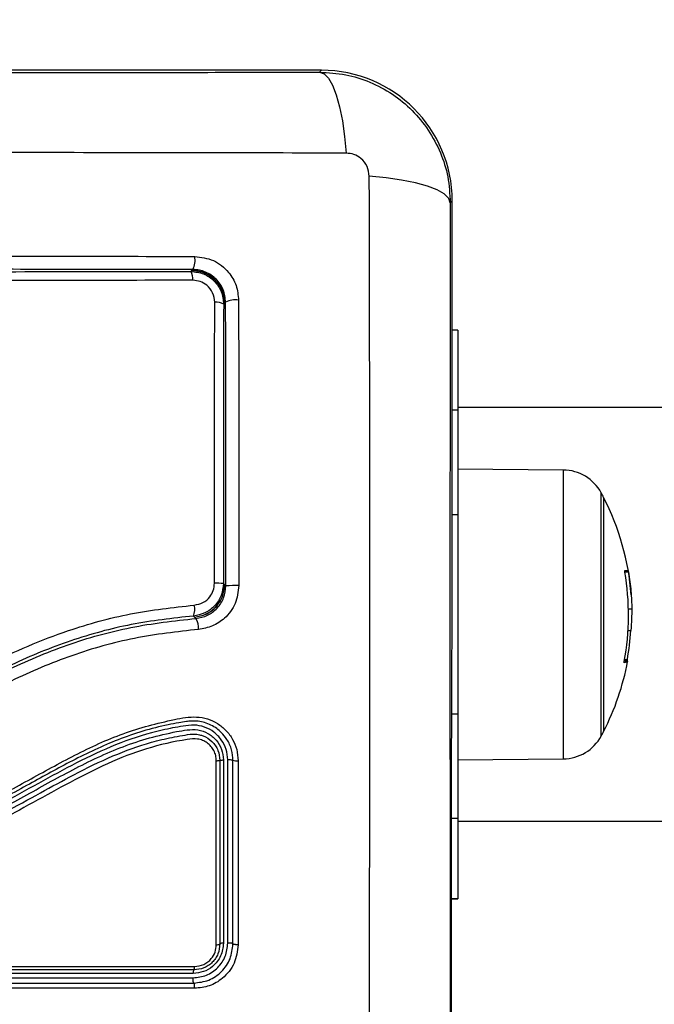
# Model space of a CAD drawing. Units: millimetres. Extents: x 108.8 to 113.8, y 1470.61 to 1477.61.
# Drawn here: x 111.29 to 111.35, y 1472.19 to 1472.28 of the extents above; entities that cross this region are included whole.
import ezdxf

# ---------------------------------------------------------------- set-up
doc = ezdxf.new("R2010")
doc.units = ezdxf.units.MM
doc.header["$PDSIZE"] = -1
doc.layers.add('DIASTASEIS', color=253, linetype='Continuous', lineweight=5)
doc.styles.get("Standard").update_dxf_attribs({"font": 'ARIALN.TTF'})
doc.dimstyles.get("Standard").update_dxf_attribs({"dimtxt": 0.18, "dimasz": 0.15, "dimexe": 0.1, "dimexo": 0, "dimgap": 0.09, "dimtad": 0, "dimtih": 1, "dimtoh": 1, "dimzin": 0, "dimdsep": 46, "dimtxsty": 'Standard', "dimblk": 'OBLIQUE', "dimcen": 0.09, "dimadec": 0, "dimazin": 0, "dimtfac": 1, "dimtofl": 0, "dimtmove": 0, "dimatfit": 3, "dimldrblk": 'OBLIQUE', "dimfxl": 1, "dimtolj": 1, "dimtzin": 0, "dimarcsym": 0})

# ---------------------------------------------------------------- blocks, each defined once
blk = doc.blocks.new('_Oblique')
at = {"color": 0, "linetype": 'ByBlock', "lineweight": -2}
blk.add_line((-0.5, -0.5), (0.5, 0.5), dxfattribs=at)
blk = doc.blocks.new('*D82')
at = {"layer": 'Defpoints', "color": 0}
for p in [(111.2334272906532, 1472.219610475318), (112.2283704079337, 1472.218364188207), (112.2283704079337, 1471.950207180144)]:
    blk.add_point(p, dxfattribs=at)
at = {"layer": 'DIASTASEIS', "color": 0, "lineweight": -2}
for p, q in [((111.2334272906532, 1472.219610475318), (111.2334272906532, 1471.850207180144)), ((112.2283704079337, 1472.218364188207), (112.2283704079337, 1471.850207180144)), ((111.2334272906532, 1471.950207180144), (111.4563558752143, 1471.950207180144)), ((112.2283704079337, 1471.950207180144), (112.0054418233726, 1471.950207180144))]:
    blk.add_line(p, q, dxfattribs=at)
at = {"layer": 'DIASTASEIS', "color": 0, "linetype": 'ByBlock', "lineweight": -2, "xscale": 0.15, "yscale": 0.15, "zscale": 0.15, "rotation": 180}
blk.add_blockref('_Oblique', (111.2334272906532, 1471.950207180144), dxfattribs=at)
at = {"layer": 'DIASTASEIS', "color": 0, "linetype": 'ByBlock', "lineweight": -2, "xscale": 0.15, "yscale": 0.15, "zscale": 0.15}
blk.add_blockref('_Oblique', (112.2283704079337, 1471.950207180144), dxfattribs=at)
at = {"layer": 'DIASTASEIS', "color": 0, "insert": (111.7308988492935, 1471.950207180144), "char_height": 0.18, "attachment_point": 5}
blk.add_mtext('\\A1;1.00', dxfattribs=at)
blk = doc.blocks.new('*D91')
at = {"layer": 'Defpoints', "color": 0}
for p in [(113.7248406498022, 1474.009949640113), (109.7370349801483, 1472.230977225219), (113.7248406498022, 1472.230505151445)]:
    blk.add_point(p, dxfattribs=at)
at = {"layer": 'DIASTASEIS', "color": 0, "lineweight": -2}
for p, q in [((109.7370349801483, 1472.230977225219), (109.7370349801483, 1474.109949640113)), ((113.7248406498022, 1472.230505151445), (113.7248406498022, 1474.109949640113)), ((109.7370349801483, 1474.009949640113), (111.4465108026969, 1474.009949640113)), ((113.7248406498022, 1474.009949640113), (112.0153648272536, 1474.009949640113))]:
    blk.add_line(p, q, dxfattribs=at)
at = {"layer": 'DIASTASEIS', "color": 0, "linetype": 'ByBlock', "lineweight": -2, "xscale": 0.15, "yscale": 0.15, "zscale": 0.15, "rotation": 180}
blk.add_blockref('_Oblique', (109.7370349801483, 1474.009949640113), dxfattribs=at)
at = {"layer": 'DIASTASEIS', "color": 0, "linetype": 'ByBlock', "lineweight": -2, "xscale": 0.15, "yscale": 0.15, "zscale": 0.15}
blk.add_blockref('_Oblique', (113.7248406498022, 1474.009949640113), dxfattribs=at)
at = {"layer": 'DIASTASEIS', "color": 0, "insert": (111.7309378149752, 1474.009949640113), "char_height": 0.18, "attachment_point": 5}
blk.add_mtext('\\A1;4.00', dxfattribs=at)
blk = doc.blocks.new('*D92')
at = {"layer": 'Defpoints', "color": 0}
for p in [(111.7266383215261, 1473.776250453277), (109.0421233492362, 1470.680033327394), (111.7266383010232, 1470.680033327394)]:
    blk.add_point(p, dxfattribs=at)
at = {"layer": 'DIASTASEIS', "color": 0, "lineweight": -2}
for p, q in [((111.7266383215261, 1473.776250453277), (108.9421233492362, 1473.776250453277)), ((109.0421233492362, 1473.776250453277), (109.0421233492362, 1472.410045028125)), ((109.0421233492362, 1470.680033327394), (109.0421233492362, 1472.046238752546)), ((111.7266383010232, 1470.680033327394), (108.9421233492362, 1470.680033327394))]:
    blk.add_line(p, q, dxfattribs=at)
at = {"layer": 'DIASTASEIS', "color": 0, "linetype": 'ByBlock', "lineweight": -2, "xscale": 0.15, "yscale": 0.15, "zscale": 0.15}
for p, rotation in [((109.0421233492362, 1473.776250453277), 90), ((109.0421233492362, 1470.680033327394), 270)]:
    blk.add_blockref('_Oblique', p, dxfattribs=dict(at, rotation=rotation))
at = {"layer": 'DIASTASEIS', "color": 0, "insert": (109.0421233492362, 1472.228141890336), "char_height": 0.18, "attachment_point": 5}
blk.add_mtext('\\A1;3.10', dxfattribs=at)
blk = doc.blocks.new('KATOPSIA_H001')
at = {"color": 7, "linetype": 'Continuous', "lineweight": 25}
for p, q in [((111.3214147731394, 1472.278223211247), (111.2920400253786, 1472.278223211247)), ((111.3212382036959, 1472.278046641803), (111.3214147731394, 1472.278223211247)), ((111.3334145453916, 1472.266223438995), (111.3332379759481, 1472.266046869551)), ((111.3334145453916, 1472.236848692437), (111.3334145453916, 1472.266223438995)), ((111.309429335864, 1472.259737869976), (111.3095116405659, 1472.259820174677)), ((111.3095210866859, 1472.259829620798), (111.3096082812974, 1472.259916815408)), ((111.3125115088035, 1472.256820306422), (111.3124288982058, 1472.256737695825)), ((111.3339209180224, 1472.254349499651), (111.3334145453916, 1472.254349499651)), ((111.3339209180224, 1472.254347559756), (111.3334145453916, 1472.254347559756)), ((111.3339209180224, 1472.254349499651), (111.3339209180224, 1472.254347559756)), ((111.3339209180224, 1472.254347559756), (111.3339209180224, 1472.246991607035)), ((111.3339209180224, 1472.246991607035), (111.3334145453916, 1472.246991607035)), ((111.6814209180224, 1472.247229583878), (111.3339209180224, 1472.247229583878)), ((111.3339209180224, 1472.246991607035), (111.3339209180224, 1472.237391298461)), ((111.3436117640142, 1472.241498936517), (111.3339209180224, 1472.241583507248)), ((111.3436117640142, 1472.241498936517), (111.3436117640142, 1472.21496023124)), ((111.3470960250563, 1472.21705864202), (111.3470960250563, 1472.239400525736)), ((111.3473179870225, 1472.238979583878), (111.3473179870225, 1472.217479583878)), ((111.3339209180224, 1472.237391298461), (111.3334145453916, 1472.237391298461)), ((111.3339209180224, 1472.237391298461), (111.3339209180224, 1472.219067869295)), ((111.3492592162376, 1472.232259231644), (111.3495656489458, 1472.232259231644)), ((111.3492597129921, 1472.23213148817), (111.3495903795144, 1472.23213148817)), ((111.349594456638, 1472.22874913978), (111.3499067914733, 1472.22874913978)), ((111.3495585919895, 1472.226747897265), (111.3498220243284, 1472.226747897265)), ((111.3492196877794, 1472.22397206691), (111.3494814405965, 1472.22397206691)), ((111.349243766431, 1472.224105188325), (111.3494970642741, 1472.224105188325)), ((111.3339209180224, 1472.219067869295), (111.3333734375146, 1472.219067869295)), ((111.3339209180224, 1472.219067869295), (111.3339209180224, 1472.209467560721)), ((111.3339209180224, 1472.214875660508), (111.3436117640142, 1472.21496023124)), ((111.3117512159431, 1472.214792958061), (111.3118103244974, 1472.214794297497)), ((111.3117512159392, 1472.214792899481), (111.3118103244946, 1472.214794242515)), ((111.3339209180224, 1472.209467560721), (111.3333410007571, 1472.209467560721)), ((111.3339209180224, 1472.209467560721), (111.3339209180224, 1472.202111608)), ((111.3339209180224, 1472.209229583878), (111.6816209180224, 1472.209229583878)), ((111.3333350092318, 1472.202109668105), (111.3339209180224, 1472.202109668105)), ((111.3339209180224, 1472.202111608), (111.3333350097239, 1472.202111608)), ((111.3339209180224, 1472.202111608), (111.3339209180224, 1472.202109668105)), ((111.333334443633, 1472.190315830519), (111.333334443633, 1472.199879725847)), ((111.3096228069498, 1472.195251155635), (111.3096227304654, 1472.195251155656))]:
    blk.add_line(p, q, dxfattribs=at)
at = {"color": 7, "linetype": 'Continuous', "lineweight": 25, "flags": 128}
for points in [[(111.3212382036959, 1472.278046641803), (111.3216480245858, 1472.277904069119), (111.3220469533987, 1472.277499514209), (111.3224243875438, 1472.276843729194), (111.3227702957078, 1472.275954143298), (111.3230754844642, 1472.274854399627), (111.3233318426121, 1472.273573726783), (111.3235325567541, 1472.272146162044), (111.32367229238, 1472.270609646729)], [(111.3332379759481, 1472.266046869551), (111.3330954032637, 1472.266456690441), (111.3326908483541, 1472.266855619254), (111.3320350633385, 1472.267233053399), (111.3311454774427, 1472.267578961563), (111.3300457337711, 1472.26788415032), (111.3287650609275, 1472.268140508468), (111.3273374961886, 1472.26834122261), (111.325800980873, 1472.268480958236)], [(111.3124043250575, 1472.231071290791), (111.3124643478718, 1472.231015924973), (111.3125115086522, 1472.2309723946)], [(111.3125209547722, 1472.230963788945), (111.3125840308946, 1472.230905510464), (111.3126335907027, 1472.230859692567)], [(111.3097505875425, 1472.227982057896), (111.3096909464534, 1472.228039318775), (111.3096441997559, 1472.228084289264)], [(111.3098743763512, 1472.227862943041), (111.3098096362857, 1472.227924788618), (111.3097590159532, 1472.227973371093)], [(111.3494814405965, 1472.22397206691), (111.3495110254093, 1472.223948930076), (111.349522315611, 1472.22392577275), (111.3495153022561, 1472.22390261328), (111.3494899909017, 1472.223879470015), (111.3494464016019, 1472.223856361293), (111.3493845688931, 1472.223833305422), (111.3493045417667, 1472.22381032067), (111.3492063836288, 1472.223787425248)], [(111.309753849096, 1472.195888130648), (111.3097540642957, 1472.195888130642), (111.3097542333798, 1472.195888130605)]]:
    blk.add_lwpolyline(points, dxfattribs=at)
at = {"color": 7, "linetype": 'Continuous', "lineweight": 25}
for centre, radius, start, end in [((111.2829209180224, 1472.228729583878), 0.09000000000000012, 11.86202266895213, 270), ((111.3077214525549, 1472.260787913933), 0.00207820483665497, 335.2184889715826, 9.248754602637744), ((111.3083139292393, 1472.259091301966), 0.001289256425186343, 352.8106406535668, 30.09959264944635), ((111.3117703934426, 1472.255695401292), 0.001232885402780024, 57.71596759387983, 97.69653085608209), ((111.3134730077865, 1472.255227895932), 0.001897860885842752, 80.1321887849233, 117.0894840559863), ((111.3435768578722, 1472.237499088824), 0.003999999999999926, 28.38274189913118, 89.500000000038), ((111.3264209178498, 1472.228229583878), 0.02350000000000043, 27.22247704330271, 28.38274190337082), ((111.3264209178498, 1472.228229583878), 0.02350000000000029, 4.371599349442699, 27.22247704330271), ((111.3264276776713, 1472.22816337213), 0.02317418316292548, 349.4340107292678, 9.851047265711527), ((111.3117595651347, 1472.220503441827), 0.01058749956738183, 86.50862848623352, 90.95310831750695), ((111.3134945928479, 1472.212066885088), 0.0188125207673255, 88.98943512269514, 92.62320122845401), ((111.3081203726062, 1472.228720888544), 0.001651456273825864, 337.3266111239579, 12.78767089822581), ((111.3084255911171, 1472.226972033238), 0.001700793618202438, 356.131819272726, 31.58884371096845), ((111.3264472028381, 1472.228280842651), 0.02342503364476907, 349.7318030108664, 356.2478555102606), ((111.3264209178498, 1472.228229583878), 0.02350000000000036, 332.7775229567131, 349.4269593064078), ((111.3435768578722, 1472.218960078932), 0.004000000000000139, 270.499999999962, 331.6172581008688), ((111.3264209178498, 1472.228229583878), 0.02350000000000084, 331.6172580966291, 332.7775229567131), ((111.3129380569355, 1472.213383744275), 0.001482972229941866, 76.69184622247676, 95.14609750404925), ((111.3136219590767, 1472.216270662263), 0.001483847402340509, 256.6531491787679, 275.187284128085), ((111.2829209180224, 1472.228729583878), 0.09000000000000012, 270, 347.4866746371971), ((111.311817592217, 1472.198345664031), 0.0004641379658369714, 261.6167305919537, 304.3041527486199), ((111.3118170760654, 1472.198344348782), 0.0004639233852958085, 261.6773262312223, 304.3995167391398), ((111.3123397016807, 1472.197579462808), 0.0004630421060791174, 81.66510942645212, 124.2388425045999), ((111.3123402176841, 1472.197579371777), 0.0004628275833587118, 81.725755778058, 124.3341804168217), ((111.3092629128593, 1472.195822833641), 0.0004952596164020046, 329.1510063858308, 7.576162799664782), ((111.3092634059981, 1472.195823016592), 0.0004951276133229824, 329.117211070598, 7.556832574694703), ((111.3101126219987, 1472.19531594209), 0.0004941568540912283, 149.2129261767992, 187.5334505993761), ((111.3101125895414, 1472.195315759388), 0.0004940249304950838, 149.1791449665602, 187.5141030850016)]:
    blk.add_arc(centre, radius, start, end, dxfattribs=at)
for centre, major_axis, ratio, start_param, end_param in [((111.3214143555979, 1472.266223021453), (0.008485549781039483, 0.008485549781074724), 0.9999683689536462, 5.497806122575993, 7.068564491779059), ((111.3095208231555, 1472.256829489029), (0.002121506693986021, 0.002121506681572328), 0.9999121642083018, 5.497831060681165, 7.068539553678098)]:
    blk.add_ellipse(centre, major_axis=major_axis, ratio=ratio, start_param=start_param, end_param=end_param, dxfattribs=at)
for points, knots in [([(111.245603632349, 1472.278046641803), (111.2490813141978, 1472.278041496242), (111.2560240457576, 1472.27803122381), (111.2666250035593, 1472.278021498312), (111.2773083317738, 1472.27801621668), (111.2882002110693, 1472.278015868151), (111.2992216308735, 1472.278020734304), (111.3103267028814, 1472.278030561156), (111.3175959324203, 1472.278041274065), (111.3212382036959, 1472.278046641803)], [0, 0, 0, 0, 0.1402630188830095, 0.2800165541811769, 0.419962525445753, 0.5604534676869337, 0.7068898206163665, 0.8531361843472309, 1, 1, 1, 1]), ([(111.3212382036959, 1472.278046641803), (111.3220421963901, 1472.278000174031), (111.3236155069735, 1472.277909242561), (111.3258857805619, 1472.277188407536), (111.3279582440173, 1472.276085107382), (111.3297810672165, 1472.274583714759), (111.3312810391915, 1472.272759961685), (111.3323821923213, 1472.270688223344), (111.3331010276708, 1472.268420283839), (111.3331916609788, 1472.266849542006), (111.3332379759481, 1472.266046869551)], [0, 0, 0, 0, 0.1279835080299847, 0.250447310103497, 0.3761591810731132, 0.5002357111704526, 0.624275191991102, 0.7499602157451132, 0.8722259487553339, 0.9999999999999999, 0.9999999999999999, 0.9999999999999999, 0.9999999999999999]), ([(111.32367229238, 1472.270609646729), (111.3192749211321, 1472.270619488544), (111.3104857883193, 1472.270639159618), (111.2970155135631, 1472.270657320651), (111.2834359964433, 1472.27066395295), (111.2698509930687, 1472.270657349857), (111.2563650746792, 1472.270639178822), (111.2475688491938, 1472.270619492539), (111.2431695436648, 1472.270609646729)], [0, 0, 0, 0, 0.1664497342513847, 0.332687130230415, 0.4997135563610688, 0.6670454427119163, 0.8334775720254786, 1, 1, 1, 1]), ([(111.325800980873, 1472.268480958236), (111.3257617186739, 1472.268789361859), (111.3256832827239, 1472.269405474349), (111.3251083744653, 1472.270117741815), (111.3243987514424, 1472.270536221859), (111.3239147085969, 1472.27058514517), (111.32367229238, 1472.270609646729)], [0, 0, 0, 0, 0.2796813944847226, 0.5587327345932929, 0.7790064616293036, 0.9999999999999999, 0.9999999999999999, 0.9999999999999999, 0.9999999999999999]), ([(111.3258009810943, 1472.187978209535), (111.3258108229088, 1472.192375580782), (111.3258304939827, 1472.201164713591), (111.3258486550148, 1472.214634988343), (111.3258552873139, 1472.228214505457), (111.325848684221, 1472.241799508826), (111.3258305131869, 1472.255285427211), (111.3258108269049, 1472.264081652693), (111.3258009810943, 1472.26848095822)], [0, 0, 0, 0, 0.1664497342545323, 0.3326871302326944, 0.4997135563610668, 0.6670454427095801, 0.8334775720225744, 1, 1, 1, 1]), ([(111.3332379759481, 1472.266046869551), (111.3332328303865, 1472.262569187702), (111.333222557954, 1472.255626456143), (111.3332128324564, 1472.245025498341), (111.3332075508242, 1472.234342170127), (111.3332072022958, 1472.223450290831), (111.3332120684488, 1472.212428871027), (111.3332218953003, 1472.201323799019), (111.3332326082097, 1472.19405456948), (111.3332379759481, 1472.190412298205)], [0, 0, 0, 0, 0.1402630188830087, 0.2800165541811763, 0.4199625254457521, 0.5604534676869329, 0.7068898206163653, 0.8531361843472303, 1, 1, 1, 1]), ([(111.2505416234942, 1472.261108701628), (111.2544675153124, 1472.261116625484), (111.2622865579267, 1472.261132407113), (111.2741576234584, 1472.261144345098), (111.2860341948096, 1472.261147066108), (111.2979436532889, 1472.261140535859), (111.3058183996304, 1472.261128146528), (111.3097726404382, 1472.261121925325)], [0, 0, 0, 0, 0.201109081904015, 0.4005409609604001, 0.5994072870672548, 0.7988455774862351, 1, 1, 1, 1]), ([(111.3097726404382, 1472.261121925325), (111.3103612990905, 1472.261045902634), (111.311537172206, 1472.260894043761), (111.312870164792, 1472.25980888817), (111.3136580343252, 1472.258476980123), (111.3137514942661, 1472.257557647448), (111.3137982549076, 1472.25709767941)], [0, 0, 0, 0, 0.2801007618512972, 0.5595143366575082, 0.7796126123510876, 1, 1, 1, 1]), ([(111.3096082812974, 1472.259916815408), (111.3059400011439, 1472.259921953848), (111.2986344010928, 1472.259932187358), (111.2875912969241, 1472.259938321235), (111.2759200838604, 1472.259937360295), (111.263583578597, 1472.259927837989), (111.2550371873744, 1472.259912765343), (111.2507451743054, 1472.259905195833)], [0, 0, 0, 0, 0.187826689811229, 0.374068123833831, 0.5596718548041375, 0.7788664121968801, 1, 1, 1, 1]), ([(111.2509008602576, 1472.25974950988), (111.2545024245009, 1472.259743038955), (111.2617000082007, 1472.259730107065), (111.2726522353907, 1472.259719582284), (111.2842931843431, 1472.259715837367), (111.2966076027076, 1472.259720385805), (111.3051538596751, 1472.259732039785), (111.309429335864, 1472.259737869976)], [0, 0, 0, 0, 0.1867752299544042, 0.3732629101609769, 0.5602146957792332, 0.7799865363841852, 0.9999999999999999, 0.9999999999999999, 0.9999999999999999, 0.9999999999999999]), ([(111.309429335864, 1472.259737869976), (111.309822777755, 1472.259693289097), (111.3106082537838, 1472.259604286849), (111.3116037492093, 1472.258908857417), (111.3122963422897, 1472.257913442174), (111.3123846937937, 1472.257129780748), (111.3124288982058, 1472.256737695825)], [0, 0, 0, 0, 0.2505739186223983, 0.5002512723614528, 0.7499635242970636, 1, 1, 1, 1]), ([(111.3125115088035, 1472.256820306422), (111.3124670400332, 1472.257210632285), (111.3123778957083, 1472.257993099068), (111.3116892498801, 1472.258984402675), (111.3106974045479, 1472.259683195044), (111.3099075040004, 1472.259774444474), (111.3095116405659, 1472.259820174677)], [0, 0, 0, 0, 0.2482648287523207, 0.4976841158976766, 0.7482613581333957, 1, 1, 1, 1]), ([(111.3126087570272, 1472.256917554645), (111.3125660001722, 1472.257305231953), (111.3125015634302, 1472.257889481253), (111.3121188686973, 1472.25858624078), (111.3117441600284, 1472.259046319243), (111.3112844896816, 1472.259424764158), (111.3107638252108, 1472.259702040531), (111.3101961883289, 1472.259881920293), (111.3098073360452, 1472.25990500055), (111.3096082812974, 1472.259916815408)], [0, 0, 0, 0, 0.2491306119767047, 0.3754524260843347, 0.4991398373953519, 0.6233153779431985, 0.7490808878817471, 0.8715536909356371, 0.9999999999999999, 0.9999999999999999, 0.9999999999999999, 0.9999999999999999]), ([(111.3095930494796, 1472.258929952838), (111.305682812321, 1472.258925224045), (111.2978679736413, 1472.258915773275), (111.2860134955008, 1472.25891080973), (111.2741615694931, 1472.258912897518), (111.2623428260317, 1472.258922019449), (111.2545808237973, 1472.258934151465), (111.2506976981437, 1472.258940220793)], [0, 0, 0, 0, 0.2000442809630176, 0.3998002477008313, 0.6001085578220826, 0.7999448246938784, 1, 1, 1, 1]), ([(111.3116052778064, 1472.256917180013), (111.3115686739741, 1472.257210682137), (111.3114955287487, 1472.257797185724), (111.3109556921158, 1472.258465528658), (111.3102873375196, 1472.258861460874), (111.3098248131152, 1472.258907089205), (111.3095930494796, 1472.258929952838)], [0, 0, 0, 0, 0.2796398038970743, 0.5588025920378211, 0.7789229836856619, 1, 1, 1, 1]), ([(111.3115834514908, 1472.231089476546), (111.3115848712773, 1472.235421716504), (111.3115877106272, 1472.244085516052), (111.3115994223865, 1472.252640182625), (111.3116052778064, 1472.256917180013)], [0, 0, 0, 0, 0.5000392649767775, 1, 1, 1, 1]), ([(111.3124288982058, 1472.256737695825), (111.3124216324029, 1472.251975273893), (111.3124086554069, 1472.243469410108), (111.3124056484314, 1472.23486021076), (111.3124043250575, 1472.231071290791)], [0, 0, 0, 0, 0.5598986832345701, 1, 1, 1, 1]), ([(111.3126335907027, 1472.230859692567), (111.3126328678565, 1472.233307810522), (111.3126314234227, 1472.238199784744), (111.312624235037, 1472.246912806509), (111.312614629428, 1472.253121724901), (111.3126087570272, 1472.256917554645)], [0, 0, 0, 0, 0.2802268041656626, 0.5599657889001131, 1, 1, 1, 1]), ([(111.3137982549076, 1472.25709767941), (111.3138058304448, 1472.252755717919), (111.3138209827138, 1472.244071110317), (111.3138245841094, 1472.235274921083), (111.3138263849489, 1472.230876479757)], [0, 0, 0, 0, 0.4999605842645888, 1, 1, 1, 1]), ([(111.333334443633, 1472.199879725847), (111.3333346852796, 1472.201345416894), (111.3333351670603, 1472.204267626491), (111.3333382260032, 1472.208656595214), (111.3333471171993, 1472.21290527778), (111.3333625002913, 1472.216651793254), (111.3333807871904, 1472.220607561302), (111.3333981131136, 1472.225271038001), (111.3334106322645, 1472.230897120026), (111.3334132349666, 1472.234855634572), (111.3334145453916, 1472.236848692437)], [0, 0, 0, 0, 0.1100583474406436, 0.2194279346093245, 0.3304174416591167, 0.4428535877445948, 0.5555675565824033, 0.7020296888455001, 0.849976028817677, 1, 1, 1, 1]), ([(111.3492601774442, 1472.232128182264), (111.3492575421187, 1472.23214515374), (111.3492535784444, 1472.232170679776), (111.3492510698931, 1472.232201117538), (111.3492503159043, 1472.232221208054), (111.3492507764438, 1472.232237801908), (111.3492524782941, 1472.232249939322), (111.349255222015, 1472.232257816504), (111.3492578828027, 1472.232258759212), (111.3492592162376, 1472.232259231644)], [0, 0, 0, 0, 0.2488138836976277, 0.3742297808906789, 0.498972482378811, 0.6239887748227139, 0.7492483822939275, 0.8743376136564035, 1, 1, 1, 1]), ([(111.3495656489458, 1472.232259231644), (111.3495663663966, 1472.232257479967), (111.3495678033573, 1472.232253971586), (111.3495740026444, 1472.232223429153), (111.349581777795, 1472.232181739657), (111.3495875211983, 1472.232148186592), (111.3495903795292, 1472.232131488172)], [0, 0, 0, 0, 0.2493954544717664, 0.4995067335114662, 0.7509185284978377, 1, 1, 1, 1]), ([(111.3495903795144, 1472.232131488163), (111.3496807380463, 1472.231526431315), (111.3498608654279, 1472.230320266237), (111.3498915162447, 1472.229271704375), (111.3499067914822, 1472.22874913978)], [0, 0, 0, 0, 0.501636847893879, 1, 1, 1, 1]), ([(111.3124043250575, 1472.231071290791), (111.3123630068874, 1472.230695313265), (111.3122805532623, 1472.229945020845), (111.311647155285, 1472.22898787636), (111.3107429195447, 1472.228292432484), (111.3100102347857, 1472.228153631521), (111.3096441997559, 1472.228084289264)], [0, 0, 0, 0, 0.2512780089999042, 0.5014448271758098, 0.7509315495102985, 1, 1, 1, 1]), ([(111.3097308678188, 1472.229086419657), (111.3100056790174, 1472.229141890743), (111.3105548854344, 1472.229252748948), (111.3111572671157, 1472.229784887125), (111.3115188591659, 1472.230423398916), (111.3115619054538, 1472.230867293286), (111.3115834514908, 1472.231089476546)], [0, 0, 0, 0, 0.2797446603790412, 0.5590658727982265, 0.7792984362931977, 1, 1, 1, 1]), ([(111.3097505875425, 1472.227982057896), (111.3101198611807, 1472.228052364856), (111.3108575272317, 1472.228192810998), (111.3117624700908, 1472.228895442648), (111.3123899123836, 1472.229853307638), (111.3124709706469, 1472.230599311168), (111.3125115086522, 1472.2309723946)], [0, 0, 0, 0, 0.2503805599572088, 0.5001636180934412, 0.7500270904382972, 1, 1, 1, 1]), ([(111.3097590159532, 1472.227973371093), (111.3101277962057, 1472.228043393024), (111.3108651923937, 1472.228183405686), (111.3117704073688, 1472.228885124389), (111.3123989986391, 1472.22984331261), (111.3124802701852, 1472.230589997846), (111.3125209547722, 1472.230963788945)], [0, 0, 0, 0, 0.2499736502862729, 0.4998359199852091, 0.7496175471778084, 1, 1, 1, 1]), ([(111.3098743763512, 1472.227862943041), (111.3102406307005, 1472.22793259373), (111.3109722578353, 1472.228071727462), (111.3118754398274, 1472.228768785118), (111.3125094745726, 1472.2297283062), (111.3125922354461, 1472.230482716799), (111.3126335907027, 1472.230859692567)], [0, 0, 0, 0, 0.2510200189738461, 0.5014358400568039, 0.750869609996478, 1, 1, 1, 1]), ([(111.3138263849489, 1472.230876479757), (111.3137568951022, 1472.230310578544), (111.313617997187, 1472.229179442092), (111.3126342086682, 1472.227894526738), (111.3114215463238, 1472.227086575748), (111.3105555674317, 1472.22693373032), (111.3101225101529, 1472.226857295634)], [0, 0, 0, 0, 0.2799611009890713, 0.5595927327327547, 0.7797618688845334, 1, 1, 1, 1]), ([(111.2649300430896, 1472.214164089701), (111.2662619560053, 1472.214262234491), (111.2689036016679, 1472.214456889677), (111.2728057537488, 1472.215206897869), (111.2765647185119, 1472.216380530593), (111.2801664424369, 1472.217960553784), (111.2837034489014, 1472.219814529069), (111.2872356673713, 1472.221774064223), (111.2908190864268, 1472.223670783489), (111.2944434562173, 1472.225368790584), (111.2987625576661, 1472.227025205879), (111.3038655935347, 1472.228435416605), (111.3077723488777, 1472.22886903821), (111.3097308678188, 1472.229086419657)], [0, 0, 0, 0, 0.08424938815390536, 0.1670957824462077, 0.249538812000184, 0.3313258133030221, 0.4136760233925884, 0.4999546297706499, 0.5845270075157688, 0.6677940329857649, 0.7508579709321276, 0.8751011158632003, 1, 1, 1, 1]), ([(111.3499067914733, 1472.228749139962), (111.3499026022293, 1472.228449237844), (111.3498942447281, 1472.227850936016), (111.3498460574603, 1472.227114960808), (111.3498220243284, 1472.226747897265)], [0, 0, 0, 0, 0.5012555586574878, 1, 1, 1, 1]), ([(111.3096441997559, 1472.228084289264), (111.3077362993767, 1472.22787253737), (111.3039338039207, 1472.227450510295), (111.2983284518284, 1472.225904038331), (111.2929143233882, 1472.223691840223), (111.2876664617765, 1472.220942661839), (111.2824477476808, 1472.218013391906), (111.2767643995755, 1472.215315701195), (111.2716330502026, 1472.213949451669), (111.2676298729207, 1472.213420208337), (111.2658541300588, 1472.213304743154), (111.2650740802714, 1472.213254021514)], [0, 0, 0, 0, 0.1223940801947175, 0.2439346093943227, 0.3670132267358732, 0.4911407348325506, 0.6169975754330806, 0.7443380692359798, 0.8870787755795102, 0.9503958715016569, 1, 1, 1, 1]), ([(111.2650800450235, 1472.213007071814), (111.2670227101462, 1472.213161540196), (111.2708708139391, 1472.213467516947), (111.2765131204794, 1472.214983965856), (111.2818623147393, 1472.217387899799), (111.2870671283933, 1472.220287604793), (111.2924065497286, 1472.223147428821), (111.2980125939871, 1472.225523478042), (111.303879676208, 1472.22719460312), (111.3078742418174, 1472.227639951111), (111.3098743763512, 1472.227862943041)], [0, 0, 0, 0, 0.122905497357431, 0.2434558097630996, 0.3654986874743943, 0.4904995206424473, 0.6172286157642184, 0.745191434070967, 0.8724138086491418, 1, 1, 1, 1]), ([(111.3101225101529, 1472.226857295634), (111.3081500550047, 1472.226637431491), (111.3042143364487, 1472.226198727785), (111.2984265029224, 1472.224549055546), (111.2928741682622, 1472.222193140539), (111.2875367001807, 1472.219332167626), (111.282263861706, 1472.216395965286), (111.2767771834153, 1472.213936101489), (111.2709592612698, 1472.212375685481), (111.2669874843434, 1472.212061219673), (111.264988291336, 1472.21190293338)], [0, 0, 0, 0, 0.1249402912544039, 0.2492983544439779, 0.3748828256684885, 0.5004446893171797, 0.6260771057576807, 0.7506692105263486, 0.874499404146138, 1, 1, 1, 1]), ([(111.3492063836288, 1472.223787425248), (111.3492050489003, 1472.223787591822), (111.3492023882975, 1472.223787923865), (111.3491997218323, 1472.223794915393), (111.3491981523304, 1472.223806231933), (111.3491978872298, 1472.223822144179), (111.3491988867474, 1472.223841674397), (111.3492017769974, 1472.223871583668), (111.3492060704841, 1472.223897033981), (111.3492089279439, 1472.223913972021)], [0, 0, 0, 0, 0.1254607485339031, 0.250089247690293, 0.3754614576997811, 0.5002675276813502, 0.6252085279417666, 0.7505636674817379, 1, 1, 1, 1]), ([(111.3494970642741, 1472.224105188325), (111.3494941251469, 1472.224088356852), (111.3494882562188, 1472.224054747314), (111.3494823759774, 1472.22401123595), (111.349480010309, 1472.223985440096), (111.3494801499102, 1472.223974279977), (111.349481004979, 1472.223972813839), (111.3494814405965, 1472.22397206691)], [0, 0, 0, 0, 0.2498797680120489, 0.4989666228566684, 0.7491431999659459, 0.8722002446049076, 1, 1, 1, 1]), ([(111.254107852628, 1472.203924996085), (111.2567668974613, 1472.203964573049), (111.2620749519385, 1472.204043577613), (111.2700803753393, 1472.204729194441), (111.2780667583554, 1472.205982881745), (111.2847948703795, 1472.208110689791), (111.2901966988263, 1472.210639693065), (111.2944760278733, 1472.212984473858), (111.2987373217158, 1472.215344440001), (111.3031775153706, 1472.217423832835), (111.3069693941479, 1472.218405214927), (111.3095991160096, 1472.218908962582), (111.3109472454373, 1472.218669613073), (111.3118745479312, 1472.218244642717), (111.3126707791825, 1472.217601692802), (111.3132765538521, 1472.21677782884), (111.3136792041603, 1472.215822898598), (111.3137304140807, 1472.215137093428), (111.313756116029, 1472.214792891974)], [0, 0, 0, 0, 0.1245074455388607, 0.2485450021112131, 0.3729012428557189, 0.497907818033261, 0.5727018311233699, 0.6477903736670648, 0.7228426769524486, 0.7976317301648175, 0.8732566518515603, 0.9050195518455835, 0.9208212607225971, 0.9366289761029295, 0.952470978654134, 0.9683045863203743, 0.9840922642354465, 1, 1, 1, 1]), ([(111.3132794196856, 1472.214826893106), (111.3132551435724, 1472.215150075382), (111.3132178260025, 1472.215646875556), (111.3129848234957, 1472.216282044854), (111.3126916895592, 1472.216839306286), (111.3122893787108, 1472.217339842657), (111.3117807641699, 1472.217771770736), (111.3110938784848, 1472.218187448277), (111.3102844989898, 1472.218424003863), (111.3095121673227, 1472.218447525926), (111.308924268752, 1472.218370957701), (111.3082111114672, 1472.2182587369), (111.3060867736667, 1472.21786554386), (111.3027489552883, 1472.21684571082), (111.2985575519899, 1472.214846990759), (111.2944736680331, 1472.212579968036), (111.2901858221701, 1472.210233501032), (111.285438411601, 1472.208036702046), (111.280340896986, 1472.206316348502), (111.2751273840651, 1472.205157656434), (111.2690408254923, 1472.204293401908), (111.2620527559734, 1472.203701982755), (111.2568073053824, 1472.203624718672), (111.2541802509288, 1472.203586022862)], [0, 0, 0, 0, 0.0151197021771232, 0.02324221107419208, 0.03174536048895669, 0.04487773989018457, 0.05347561108401544, 0.06343921834722968, 0.08301103899590392, 0.09282513636074781, 0.100003503695157, 0.1110313762917689, 0.1269224311687122, 0.2018483096332795, 0.2739708187628634, 0.343714551391346, 0.4199057513713489, 0.5020332462837809, 0.5875667984590881, 0.6706928031117654, 0.7514676303500804, 0.8755286972512262, 1, 1, 1, 1]), ([(111.2542510336354, 1472.202849694838), (111.2568204839378, 1472.202886503465), (111.2619489972212, 1472.202959971915), (111.2696797517847, 1472.203599330457), (111.2773994959773, 1472.204740533002), (111.2840681862421, 1472.206667731796), (111.2895871034432, 1472.20909128753), (111.2940909395752, 1472.211500578012), (111.2985401234129, 1472.213997220011), (111.3031454981678, 1472.216233152622), (111.3067582424846, 1472.217231356738), (111.3090720987991, 1472.217637866977), (111.3100671625825, 1472.217690664361), (111.3110091317953, 1472.217347942912), (111.3117725021627, 1472.216718110401), (111.3123022041361, 1472.215855035339), (111.3123713932393, 1472.215192400457), (111.312406016593, 1472.214860807172)], [0, 0, 0, 0, 0.1245972582321271, 0.2486908165962758, 0.3729662479826337, 0.4981699844967125, 0.5792490282495711, 0.6605907377424005, 0.7420094867254817, 0.8230612136333212, 0.9049244223812336, 0.9208931197317614, 0.9367032778956857, 0.9525103506585406, 0.9683392717333003, 0.9841564560482073, 1, 1, 1, 1]), ([(111.3128050408052, 1472.214860738974), (111.3127749740908, 1472.215191617045), (111.3127148124047, 1472.215853684155), (111.3122485421677, 1472.216745212834), (111.3115591641769, 1472.217457360603), (111.3106845161333, 1472.217924816977), (111.3097037866011, 1472.2181167042), (111.308390825905, 1472.217925412008), (111.3061207194753, 1472.217505571437), (111.3029495297996, 1472.216509378191), (111.298134302837, 1472.214291143713), (111.2924273171108, 1472.210958922211), (111.2853115061409, 1472.207484615908), (111.2777209061626, 1472.205211153577), (111.2699200010101, 1472.204023326612), (111.2620656687231, 1472.203363111992), (111.2568580863105, 1472.203286868577), (111.2542522507876, 1472.203248716939)], [0, 0, 0, 0, 0.01566247411886539, 0.03133966833432554, 0.04701777962730887, 0.06269781750042319, 0.07838207749068682, 0.094147064902751, 0.1257387349252836, 0.1888370221056912, 0.2514235777431014, 0.3766636237197866, 0.5010960230073699, 0.6249232593673792, 0.7500327972432822, 0.8749182701561863, 1, 1, 1, 1]), ([(111.3117512159431, 1472.214792958061), (111.3117400745157, 1472.214952880296), (111.3117177576941, 1472.215273212322), (111.3115424077784, 1472.215724216896), (111.3112744354125, 1472.216120553857), (111.3109211223038, 1472.216443208049), (111.3105038958176, 1472.216673673136), (111.3098876232852, 1472.216848864172), (111.3081203455961, 1472.21661267591), (111.3053329827903, 1472.215980221971), (111.3017372429285, 1472.214571858813), (111.2971668390323, 1472.212237968297), (111.2916132074929, 1472.209030482657), (111.284598659269, 1472.205836358895), (111.2771496189523, 1472.203766676948), (111.2694939549837, 1472.202655986026), (111.2617781171334, 1472.202027168899), (111.256661896622, 1472.201955808084), (111.2541020282938, 1472.201920103154)], [0, 0, 0, 0, 0.007774386149413294, 0.01557247412717932, 0.0233623050087337, 0.03113460688842139, 0.03893086150287253, 0.04672946741746916, 0.06230172793778668, 0.1249875271853288, 0.1871117320131395, 0.2493511974326272, 0.3741268797888999, 0.4979006662789044, 0.622064030078923, 0.7480899014687586, 0.8739583875728671, 1, 1, 1, 1]), ([(111.254176676879, 1472.202386028184), (111.2562353627449, 1472.202408149087), (111.2603545191928, 1472.202452410071), (111.2665245685505, 1472.202862085477), (111.2726684987121, 1472.203534625553), (111.2788049744817, 1472.20465442402), (111.2841756465732, 1472.206278472418), (111.2886630690623, 1472.208175629262), (111.2922339296785, 1472.209977381756), (111.2955238440083, 1472.211795508242), (111.2988081351398, 1472.213603293183), (111.3021710382868, 1472.215263881584), (111.3049037993173, 1472.216255929469), (111.3067391765089, 1472.216733691866), (111.3076865482817, 1472.2169458382), (111.3086400894153, 1472.21710593543), (111.30939420399, 1472.217251790531), (111.3099281404897, 1472.217228995204), (111.3102438799833, 1472.217171801736), (111.3107420435967, 1472.217018325019), (111.3112609498278, 1472.21668478231), (111.3116784496892, 1472.21618454172), (111.3119923414838, 1472.215616245092), (111.3120449741652, 1472.215139190007), (111.3120794196888, 1472.214826980718)], [0, 0, 0, 0, 0.1006509301637909, 0.2013891166236332, 0.3002075579505268, 0.3996668527597493, 0.5020388250637075, 0.5698243164025566, 0.6340204645592378, 0.6944425138254745, 0.7507054914707749, 0.8144995186280796, 0.8750620698063233, 0.8907498536702152, 0.9064514003068459, 0.9221469860287475, 0.9378364363658696, 0.9435678892057034, 0.9480225832098742, 0.9534200593208199, 0.9689145338901682, 0.9771189860181773, 0.9850254921587505, 1, 1, 1, 1]), ([(111.3120794196888, 1472.214826980718), (111.3120833588902, 1472.214830870489), (111.3120914862829, 1472.214838895894), (111.3121444334567, 1472.214845547959), (111.3121717180856, 1472.214848975887)], [0, 0, 0, 0, 0.4846820546907504, 1, 1, 1, 1]), ([(111.3120794196882, 1472.214826945659), (111.3120833586904, 1472.214830836165), (111.3120914856856, 1472.214838863103), (111.3121444329647, 1472.214845519125), (111.3121717176891, 1472.214848949098)], [0, 0, 0, 0, 0.4846812738412538, 1, 1, 1, 1]), ([(111.3121717180856, 1472.214848975887), (111.3122058768733, 1472.214851911812), (111.3122721635211, 1472.214857609106), (111.3123623196538, 1472.214859763149), (111.312406016593, 1472.214860807172)], [0, 0, 0, 0, 0.515319280073994, 1, 1, 1, 1]), ([(111.3121717180852, 1472.21484894914), (111.3122058767526, 1472.21485188741), (111.3122721633763, 1472.214857589272), (111.3123623195083, 1472.21485974882), (111.3124060165939, 1472.214860795515)], [0, 0, 0, 0, 0.5153176544002656, 1, 1, 1, 1]), ([(111.3124060165939, 1472.214860795515), (111.3124061513597, 1472.212051712287), (111.3124064219062, 1472.206412391429), (111.3124066894249, 1472.200836179115), (111.3124068236861, 1472.198037614124)], [0, 0, 0, 0, 0.4981243840611736, 1, 1, 1, 1]), ([(111.3128058609052, 1472.198037687006), (111.3128057244794, 1472.2008362305), (111.3128054526473, 1472.206412400111), (111.3128051777389, 1472.212051677388), (111.3128050408002, 1472.214860738974)], [0, 0, 0, 0, 0.5018756043202643, 1, 1, 1, 1]), ([(111.3117499236164, 1472.197886485404), (111.3117501854794, 1472.200688125194), (111.3117507092204, 1472.206291560447), (111.3117510470297, 1472.211959067318), (111.3117512159392, 1472.214792899481)], [0, 0, 0, 0, 0.4999861090784189, 1, 1, 1, 1]), ([(111.3118103244974, 1472.214794297497), (111.3118330393922, 1472.214795100131), (111.311899867449, 1472.214797461508), (111.3119926917325, 1472.214804377779), (111.312056497132, 1472.214813759523), (111.3120708174494, 1472.214820164391), (111.312076079105, 1472.214822517705)], [0, 0, 0, 0, 0.1663314779100844, 0.4893533304861349, 0.8123751830621305, 1, 1, 1, 1]), ([(111.3118103244946, 1472.214794242515), (111.311833039528, 1472.214795046574), (111.3118998678869, 1472.214797412139), (111.3119926924462, 1472.214804334717), (111.3120564974076, 1472.214813721357), (111.3120708175779, 1472.214820127838), (111.3120760791043, 1472.214822481712)], [0, 0, 0, 0, 0.1663325120318505, 0.489355608109808, 0.8123787041876842, 1, 1, 1, 1]), ([(111.3120794196882, 1472.214826945659), (111.3120793735445, 1472.211661552483), (111.3120792911388, 1472.206008637388), (111.3120792096852, 1472.200421039146), (111.3120791738422, 1472.197962259408)], [0, 0, 0, 0, 0.5599576718930964, 1, 1, 1, 1]), ([(111.3132791734399, 1472.197962944165), (111.3132792191643, 1472.201093836801), (111.3132793008212, 1472.206685140635), (111.3132793833647, 1472.212338968503), (111.3132794196874, 1472.214826892931)], [0, 0, 0, 0, 0.5599575214494122, 1, 1, 1, 1]), ([(111.3137561160315, 1472.214792891974), (111.3137558891935, 1472.211969976427), (111.3137554337929, 1472.206302682557), (111.3137549835371, 1472.200699413763), (111.3137547575566, 1472.197887169214)], [0, 0, 0, 0, 0.4981064354007078, 1, 1, 1, 1]), ([(111.3096227291557, 1472.194852108104), (111.3100378604533, 1472.194897269723), (111.310662828788, 1472.194965259254), (111.3114039912077, 1472.195373324019), (111.3118940260415, 1472.195773491424), (111.3122909723158, 1472.19626394682), (111.3126946712789, 1472.19700274406), (111.3127614293294, 1472.197624120427), (111.3128058611755, 1472.198037687015)], [0, 0, 0, 0, 0.2489932743619695, 0.3748522766982604, 0.5005015559076696, 0.6255537452010712, 0.750781542048927, 1, 1, 1, 1]), ([(111.3124068238364, 1472.198037381593), (111.3123560804581, 1472.197631854382), (111.3122547073192, 1472.196821707965), (111.311508926381, 1472.195896299962), (111.3105840017983, 1472.195347174354), (111.3099435899435, 1472.195283200306), (111.3096228069498, 1472.195251155635)], [0, 0, 0, 0, 0.2796398873600048, 0.558653639925321, 0.7789291289009707, 1, 1, 1, 1]), ([(111.3096879983093, 1472.194368875813), (111.3101570116005, 1472.194419953298), (111.3108628712318, 1472.194496824329), (111.311699574715, 1472.194958483873), (111.3122502038934, 1472.195408860662), (111.3126983391976, 1472.195961819989), (111.3131542480621, 1472.196796056598), (111.3132293882906, 1472.197497687163), (111.3132791738551, 1472.197962565625)], [0, 0, 0, 0, 0.2496067497851101, 0.3756552995549564, 0.5004345787501044, 0.6243691300193934, 0.7511187374622212, 0.9999999999999999, 0.9999999999999999, 0.9999999999999999, 0.9999999999999999]), ([(111.3120791742415, 1472.197961557157), (111.3120453278616, 1472.19764919109), (111.3119943635188, 1472.197178844438), (111.3116889928374, 1472.196624336899), (111.3113912403005, 1472.196258458891), (111.3110260661763, 1472.195960593197), (111.3104714033345, 1472.195654494127), (111.3100010354362, 1472.195603065569), (111.3096883339913, 1472.19556887577)], [0, 0, 0, 0, 0.2499570500143161, 0.37637398456079, 0.5002592941473345, 0.6248314284681331, 0.7505872429159225, 0.9999999999999999, 0.9999999999999999, 0.9999999999999999, 0.9999999999999999]), ([(111.3137547575566, 1472.197887169214), (111.3136816646226, 1472.197304474082), (111.3135354478704, 1472.196138837608), (111.3124612858657, 1472.194808488189), (111.3111314918778, 1472.194020853311), (111.3102129619064, 1472.193929196005), (111.3097535012484, 1472.193883347827)], [0, 0, 0, 0, 0.2796557730148316, 0.5594297113601773, 0.779621002046634, 1, 1, 1, 1]), ([(111.3097542333798, 1472.195888130605), (111.3100462232989, 1472.195925156037), (111.3106297449555, 1472.195999148801), (111.311291827244, 1472.196537635606), (111.3116822981126, 1472.197199733827), (111.3117273516177, 1472.197656475734), (111.3117499241868, 1472.197885311166)], [0, 0, 0, 0, 0.2795983207897533, 0.558757904418777, 0.7789302359370464, 1, 1, 1, 1]), ([(111.3117499241868, 1472.197885311166), (111.3117499239877, 1472.197885530354), (111.3117499236318, 1472.197885921761), (111.31174992362, 1472.19788631318), (111.3117499236148, 1472.197886485404)], [0, 0, 0, 0, 0.5599999999610239, 1, 1, 1, 1]), ([(111.3124068236845, 1472.198037614124), (111.3124068236948, 1472.198037570718), (111.312406823713, 1472.198037493206), (111.3124068237987, 1472.198037415697), (111.3124068238364, 1472.198037381593)], [0, 0, 0, 0, 0.5600000001167432, 1, 1, 1, 1]), ([(111.3132791740538, 1472.197962668405), (111.3132776051764, 1472.19796779742), (111.3132743491053, 1472.197978442249), (111.3132470958228, 1472.197994190331), (111.3132014401155, 1472.198009167204), (111.3131370743642, 1472.198022043914), (111.3130589110364, 1472.198031721085), (111.3129735134418, 1472.19803748216), (111.3128876363591, 1472.198039635891), (111.3128324512456, 1472.198038238826), (111.3128058613204, 1472.198037565677)], [0, 0, 0, 0, 0.1143965066642751, 0.2374201597615766, 0.3669514655326454, 0.4999999715458146, 0.633048482716902, 0.7625798023736519, 0.8856034741757602, 1, 1, 1, 1]), ([(111.313754757437, 1472.197887299382), (111.3137281155723, 1472.19788659376), (111.31367280881, 1472.197885128935), (111.3135866009922, 1472.197887223396), (111.3135007761816, 1472.197892967883), (111.3134221530003, 1472.19790268108), (111.3133573821239, 1472.19791564004), (111.3133114395239, 1472.19793072941), (111.3132840250657, 1472.197946599865), (111.3132807510624, 1472.197957326945), (111.3132791739397, 1472.197962494295)], [0, 0, 0, 0, 0.1143260134431811, 0.2373332991000785, 0.3668945543742532, 0.500000002031641, 0.6331054493707685, 0.7626667037514648, 0.8856739880958144, 1, 1, 1, 1]), ([(111.2505683755787, 1472.19588889183), (111.2544915754995, 1472.195888519739), (111.2623047469178, 1472.195887778707), (111.2741668490889, 1472.195887178111), (111.286033877835, 1472.195887016188), (111.2979340017853, 1472.195887298215), (111.3058025345776, 1472.195887852368), (111.309753849096, 1472.195888130645)], [0, 0, 0, 0, 0.2011313602925174, 0.4005591933334356, 0.5994101136572585, 0.7988371306836833, 0.9999999999999999, 0.9999999999999999, 0.9999999999999999, 0.9999999999999999]), ([(111.3096881040046, 1472.195568875813), (111.3060088992699, 1472.195568885737), (111.2986816135731, 1472.195568905499), (111.2876055221584, 1472.195568935372), (111.2758995003512, 1472.195568966944), (111.2635261704533, 1472.195569000316), (111.2549545256875, 1472.195569023435), (111.2506497861256, 1472.195569035046)], [0, 0, 0, 0, 0.1878293704115241, 0.3740698217376587, 0.5596710763021402, 0.7788637548854266, 1, 1, 1, 1]), ([(111.3096227304654, 1472.195251155656), (111.3056909225611, 1472.195251455938), (111.2978613037246, 1472.195252053908), (111.2860212145333, 1472.195252400552), (111.2742139567267, 1472.195252302251), (111.2624107739414, 1472.195251764322), (111.2546351947278, 1472.195251063167), (111.2507307460866, 1472.195250711087)], [0, 0, 0, 0, 0.2011589320619325, 0.4005785129747668, 0.599423953979057, 0.7988537502368991, 0.9999999999999999, 0.9999999999999999, 0.9999999999999999, 0.9999999999999999]), ([(111.2506505356762, 1472.194369035517), (111.2542830382347, 1472.194369025683), (111.2615419746246, 1472.194369006031), (111.2725884759461, 1472.194368975899), (111.2843309783738, 1472.194368944196), (111.2967538189723, 1472.1943689107), (111.3053751391892, 1472.194368887446), (111.3096878707579, 1472.194368875814)], [0, 0, 0, 0, 0.1867627129505035, 0.3732134063131339, 0.5601506608533119, 0.7799696470288464, 1, 1, 1, 1]), ([(111.2507309377522, 1472.19485165748), (111.254608320821, 1472.194852011144), (111.2623659783426, 1472.194852718736), (111.2741879878647, 1472.1948532664), (111.286051297367, 1472.194853366201), (111.2979090167041, 1472.194853012893), (111.3057191719374, 1472.194852409813), (111.3096226949296, 1472.194852108394)], [0, 0, 0, 0, 0.1997589887546307, 0.3996669387748217, 0.600404544451447, 0.8002818123673453, 1, 1, 1, 1]), ([(111.3096880287391, 1472.194368875814), (111.3096835079664, 1472.194370477999), (111.3096741151034, 1472.194373806878), (111.3096601999257, 1472.194401762205), (111.3096469666495, 1472.194448676746), (111.3096356266567, 1472.194514824665), (111.3096271824365, 1472.194595009809), (111.3096222739775, 1472.194682279004), (111.3096206042601, 1472.194769594666), (111.3096220156374, 1472.194825298359), (111.3096226949296, 1472.194852108393)], [0, 0, 0, 0, 0.1140862422243882, 0.2370383355296117, 0.3667027722367071, 0.5000036495934325, 0.6333039773783566, 0.7629668518082591, 0.885916597642048, 1, 1, 1, 1]), ([(111.309753533739, 1472.193883347831), (111.3097542439202, 1472.193910205544), (111.3097557198573, 1472.193966022705), (111.3097541096404, 1472.194053665965), (111.3097492223321, 1472.194141367163), (111.3097407511516, 1472.194222022734), (111.3097293413466, 1472.194288587134), (111.3097160098195, 1472.194335796773), (111.309701986682, 1472.194363917516), (111.3096925206955, 1472.19436726506), (111.3096879659044, 1472.194368875813)], [0, 0, 0, 0, 0.1140108112439917, 0.2369434728797608, 0.3666371307183997, 0.4999962820593065, 0.6333559977906713, 0.7630512559984427, 0.8859863112112794, 1, 1, 1, 1]), ([(111.309753533739, 1472.193883347831), (111.3058313988742, 1472.193883055957), (111.2979834318507, 1472.193882471935), (111.286066463007, 1472.193882169327), (111.2741429463492, 1472.193882338868), (111.2622611626625, 1472.193882973769), (111.2544654052062, 1472.19388375224), (111.2505690517691, 1472.193884141323)], [0, 0, 0, 0, 0.1996864264677146, 0.399561092118966, 0.6003145997886085, 0.8002355009700554, 1, 1, 1, 1])]:
    blk.add_open_spline(points, degree=3, knots=knots, dxfattribs=at)
blk = doc.blocks.new('H001_KATOPSI')
blk.add_blockref('KATOPSIA_H001', (0, 0))

msp = doc.modelspace()

# ---------------------------------------------------------------- block references
msp.add_blockref('H001_KATOPSI', (0, 0))

# ---------------------------------------------------------------- dimensions: what is measured, and where the dimension line sits
at = {"layer": 'DIASTASEIS'}
for base, p1, p2, override, picture, middle in [((113.7248406498022, 1474.009949640113), (109.7370349801483, 1472.230977225219), (113.7248406498022, 1472.230505151445), {"dimrnd": 0.05}, '*D91', (111.7309378149752, 1474.009949640113)), ((112.2283704079337, 1471.950207180144), (111.2334272906532, 1472.219610475318), (112.2283704079337, 1472.218364188207), {"dimrnd": 0.05, "dimtxsty": 'Standard', "dimldrblk": 'Oblique'}, '*D82', (111.7308988492935, 1471.950207180144))]:
    dim = msp.add_linear_dim(base=base, p1=p1, p2=p2, dimstyle='Standard', override=override, dxfattribs=at)
    dim.commit()
    dim.dimension.update_dxf_attribs({"geometry": picture, "text_midpoint": middle})
dim = msp.add_linear_dim(base=(109.0421233492362, 1470.680033327394), p1=(111.7266383215261, 1473.776250453277), p2=(111.7266383010232, 1470.680033327394), angle=90, dimstyle='Standard', dxfattribs=at)
dim.commit()
dim.dimension.update_dxf_attribs({"geometry": '*D92', "text_midpoint": (109.0421233492362, 1472.228141890336)})

doc.saveas('drawing.dxf')
